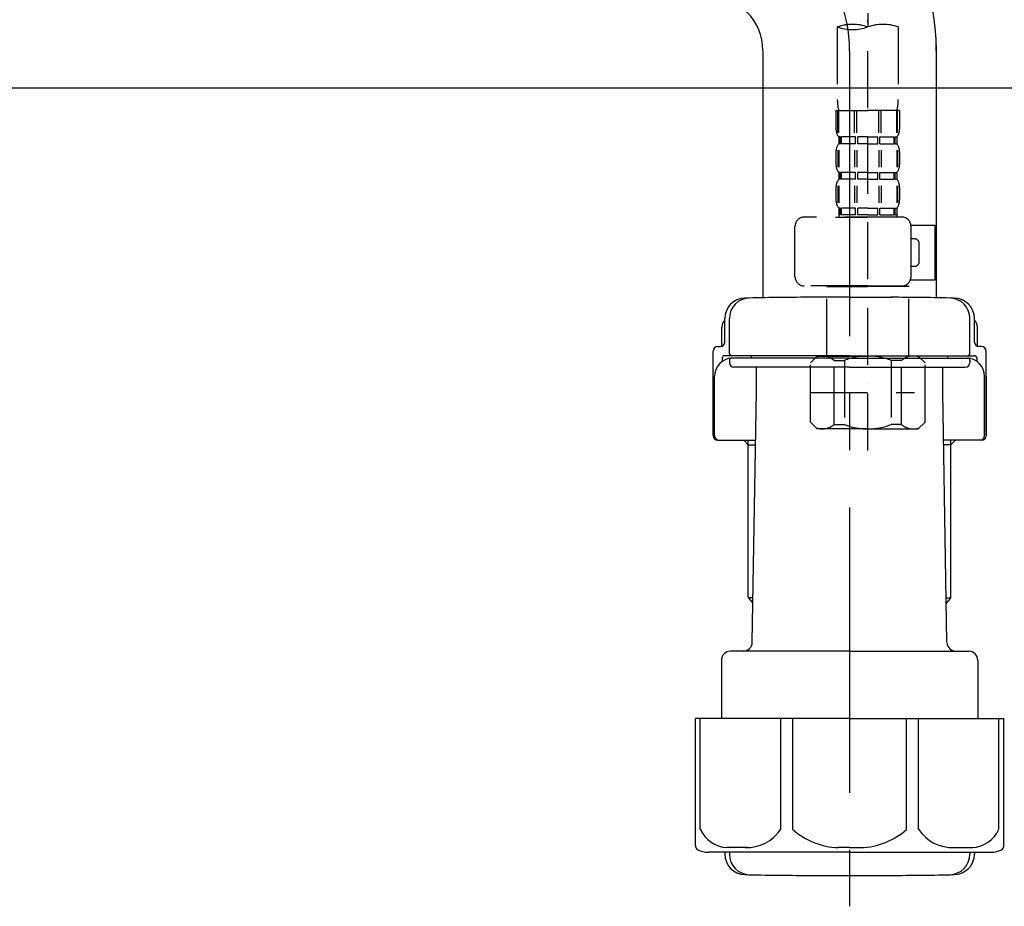
# Model space of a CAD drawing. Extents: x 28111 to 54233, y 210 to 8610.
# Drawn here: x 33608 to 33824, y 2395 to 2589 of the extents above; entities that cross this region are included whole.
import ezdxf

# ---------------------------------------------------------------- set-up
doc = ezdxf.new("R2010")
doc.units = 0
doc.header["$LTSCALE"] = 50
doc.header["$MEASUREMENT"] = 0
for name, pattern in [('CENTER', [2, 1.25, -0.25, 0.25, -0.25]), ('CENTER2', [1.125, 0.75, -0.125, 0.125, -0.125]), ('DASHED', [0.75, 0.5, -0.25])]:
    doc.linetypes.add(name, pattern=pattern)
doc.layers.get('0').update_dxf_attribs({"linetype": 'CONTINUOUS'})
doc.layers.add('150-機器', color=8, linetype='CONTINUOUS')
doc.layers.add('166-寸法B', color=11, linetype='CONTINUOUS')
doc.styles.add('KH001', font='txt')
doc.dimstyles.new('KH1xx030', dxfattribs={"dimscale": 30, "dimtxt": 2, "dimasz": 0.6, "dimexe": 0.3, "dimexo": 1.2, "dimgap": 0.5, "dimtad": 3, "dimdec": 1, "dimdsep": 46, "dimlunit": 6, "dimtxsty": 'KH001', "dimblk": 'DOT', "dimcen": 1, "dimdle": 1, "dimclrd": 256, "dimclre": 256, "dimclrt": 256, "dimadec": 0, "dimazin": 0, "dimtfac": 1, "dimtdec": 1, "dimtix": 1, "dimtmove": 2, "dimatfit": 3, "dimldrblk": 'CLOSEDBLANK', "dimfxl": 1, "dimtolj": 1, "dimtzin": 0, "dimlwd": -1, "dimlwe": -1, "dimarcsym": 0})

# ---------------------------------------------------------------- blocks, each defined once
blk = doc.blocks.new('_Dot')
at = {"color": 0, "linetype": 'ByBlock', "lineweight": -2}
blk.add_line((-0.5, 0), (-1, 0), dxfattribs=at)
at = {"color": 0, "linetype": 'ByBlock', "const_width": 0.5}
blk.add_lwpolyline([(-0.25, 0, 1), (0.25, 0, 1)], format="xyb", close=True, dxfattribs=at)
blk = doc.blocks.new('*D213')
at = {"layer": '166-寸法B', "transparency": 16777216}
for p, q in [((33219.71, 2783.11), (33219.71, 2565.31)), ((33859.71, 2783.11), (33859.71, 2565.31)), ((33237.71, 2574.31), (33841.71, 2574.31))]:
    blk.add_line(p, q, dxfattribs=at)
at = {"layer": '166-寸法B', "transparency": 16777216, "xscale": 18, "yscale": 18, "zscale": 18, "rotation": 180}
blk.add_blockref('_Dot', (33219.71, 2574.31), dxfattribs=at)
at = {"layer": '166-寸法B', "transparency": 16777216, "xscale": 18, "yscale": 18, "zscale": 18}
blk.add_blockref('_Dot', (33859.71, 2574.31), dxfattribs=at)
at = {"layer": '166-寸法B', "transparency": 16777216, "insert": (33430.53, 2619.31), "char_height": 60, "attachment_point": 5, "style": 'KH001'}
blk.add_mtext('\\A1;640', dxfattribs=at)
blk = doc.blocks.new('_ClosedBlank')
at = {"color": 0, "linetype": 'ByBlock', "lineweight": -2}
for p, q in [((-1, 0.167), (0, 0)), ((-1, 0.167), (-1, -0.167)), ((0, 0), (-1, -0.167))]:
    blk.add_line(p, q, dxfattribs=at)

msp = doc.modelspace()

# ---------------------------------------------------------------- linework, layer by layer
at = {"layer": '150-機器', "color": 13, "linetype": 'CENTER2'}
msp.add_line((33793.7, 2859.43), (33793.7, 2587.68), dxfattribs=at)
at = {"layer": '150-機器', "color": 13, "linetype": 'DASHED', "ltscale": 0.5}
for p, q in [((33793.7, 2494.91), (33793.7, 2589.22)), ((33787.02, 2587.68), (33787.02, 2571.8)), ((33800.38, 2587.68), (33800.38, 2571.8)), ((33786.72, 2569.37), (33786.72, 2565.33)), ((33786.72, 2569.37), (33793.7, 2569.37)), ((33787.16, 2564.46), (33787.16, 2569.37)), ((33787.35, 2564.46), (33787.35, 2569.37)), ((33790.8, 2564.46), (33790.8, 2569.37)), ((33791.26, 2564.46), (33791.26, 2569.37)), ((33800.68, 2569.37), (33793.7, 2569.37)), ((33796.14, 2564.46), (33796.14, 2569.37)), ((33796.6, 2564.46), (33796.6, 2569.37)), ((33800.05, 2564.46), (33800.05, 2569.37)), ((33800.24, 2564.46), (33800.24, 2569.37)), ((33800.68, 2569.37), (33800.68, 2565.33)), ((33787.32, 2563.59), (33787.32, 2562.09)), ((33787.71, 2563.59), (33787.32, 2563.59)), ((33787.71, 2562.09), (33787.71, 2563.59)), ((33787.9, 2562.09), (33787.9, 2563.59)), ((33791.03, 2563.59), (33787.9, 2563.59)), ((33791.03, 2562.09), (33791.03, 2563.59)), ((33791.49, 2562.09), (33791.49, 2563.59)), ((33793.7, 2563.59), (33791.49, 2563.59)), ((33793.7, 2563.59), (33795.91, 2563.59)), ((33795.91, 2562.09), (33795.91, 2563.59)), ((33796.37, 2562.09), (33796.37, 2563.59)), ((33796.37, 2563.59), (33799.5, 2563.59)), ((33799.5, 2562.09), (33799.5, 2563.59)), ((33799.69, 2562.09), (33799.69, 2563.59)), ((33799.69, 2563.59), (33800.08, 2563.59)), ((33800.08, 2563.59), (33800.08, 2562.09)), ((33787.71, 2562.09), (33787.32, 2562.09)), ((33791.03, 2562.09), (33787.9, 2562.09)), ((33793.7, 2562.09), (33791.49, 2562.09)), ((33793.7, 2562.09), (33795.91, 2562.09)), ((33796.37, 2562.09), (33799.5, 2562.09)), ((33799.69, 2562.09), (33800.08, 2562.09)), ((33786.72, 2560.34), (33786.72, 2557.55)), ((33787.16, 2560.68), (33787.16, 2556.99)), ((33787.35, 2560.68), (33787.35, 2556.99)), ((33790.8, 2560.68), (33790.8, 2556.99)), ((33791.26, 2560.68), (33791.26, 2556.99)), ((33796.14, 2560.68), (33796.14, 2556.99)), ((33796.6, 2560.68), (33796.6, 2556.99)), ((33800.05, 2560.68), (33800.05, 2556.99)), ((33800.24, 2560.68), (33800.24, 2556.99)), ((33800.68, 2560.34), (33800.68, 2557.55)), ((33787.32, 2555.81), (33787.32, 2554.31)), ((33787.71, 2555.81), (33787.32, 2555.81)), ((33787.71, 2554.31), (33787.71, 2555.81)), ((33787.9, 2554.31), (33787.9, 2555.81)), ((33791.03, 2555.81), (33787.9, 2555.81)), ((33791.03, 2554.31), (33791.03, 2555.81)), ((33791.49, 2554.31), (33791.49, 2555.81)), ((33793.7, 2555.81), (33791.49, 2555.81)), ((33793.7, 2555.81), (33795.91, 2555.81)), ((33795.91, 2554.31), (33795.91, 2555.81)), ((33796.37, 2554.31), (33796.37, 2555.81)), ((33796.37, 2555.81), (33799.5, 2555.81)), ((33799.5, 2554.31), (33799.5, 2555.81)), ((33799.69, 2554.31), (33799.69, 2555.81)), ((33799.69, 2555.81), (33800.08, 2555.81)), ((33800.08, 2555.81), (33800.08, 2554.31)), ((33786.72, 2552.57), (33786.72, 2549.77)), ((33787.16, 2552.88), (33787.16, 2549.18)), ((33787.71, 2554.31), (33787.32, 2554.31)), ((33787.35, 2552.88), (33787.35, 2549.18)), ((33791.03, 2554.31), (33787.9, 2554.31)), ((33790.8, 2552.88), (33790.8, 2549.18)), ((33791.26, 2552.88), (33791.26, 2549.18)), ((33793.7, 2554.31), (33791.49, 2554.31)), ((33793.7, 2554.31), (33795.91, 2554.31)), ((33796.14, 2552.88), (33796.14, 2549.18)), ((33796.37, 2554.31), (33799.5, 2554.31)), ((33796.6, 2552.88), (33796.6, 2549.18)), ((33799.69, 2554.31), (33800.08, 2554.31)), ((33800.05, 2552.88), (33800.05, 2549.18)), ((33800.24, 2552.88), (33800.24, 2549.18)), ((33800.68, 2552.57), (33800.68, 2549.77)), ((33801.18, 2546.03), (33779.74, 2546.03)), ((33786.62, 2546.03), (33793.7, 2546.03)), ((33787.71, 2548.03), (33787.32, 2548.03)), ((33787.32, 2548.03), (33787.32, 2546.03)), ((33787.71, 2546.53), (33787.32, 2546.53)), ((33787.71, 2546.53), (33787.71, 2548.03)), ((33791.03, 2548.03), (33787.9, 2548.03)), ((33787.9, 2546.53), (33787.9, 2548.03)), ((33791.03, 2546.53), (33787.9, 2546.53)), ((33791.03, 2546.53), (33791.03, 2548.03)), ((33793.7, 2548.03), (33791.49, 2548.03)), ((33791.49, 2546.53), (33791.49, 2548.03)), ((33793.7, 2546.53), (33791.49, 2546.53)), ((33793.7, 2548.03), (33795.91, 2548.03)), ((33793.7, 2546.53), (33795.91, 2546.53)), ((33795.91, 2546.53), (33795.91, 2548.03)), ((33796.37, 2548.03), (33799.5, 2548.03)), ((33796.37, 2546.53), (33796.37, 2548.03)), ((33796.37, 2546.53), (33799.5, 2546.53)), ((33799.5, 2546.53), (33799.5, 2548.03)), ((33799.69, 2548.03), (33800.08, 2548.03)), ((33799.69, 2546.53), (33799.69, 2548.03)), ((33799.69, 2546.53), (33800.08, 2546.53)), ((33800.08, 2548.03), (33800.08, 2546.03)), ((33777.74, 2532.97), (33777.74, 2544.04)), ((33803.16, 2544.24), (33808.46, 2544.24)), ((33803.17, 2532.97), (33803.17, 2544.04)), ((33808.46, 2532.27), (33808.46, 2544.24)), ((33803.97, 2541.25), (33803.17, 2541.25)), ((33804.97, 2536.26), (33804.97, 2540.25)), ((33803.17, 2535.26), (33803.97, 2535.26)), ((33793.7, 2530.97), (33779.74, 2530.97)), ((33784.82, 2530.97), (33784.72, 2530.87)), ((33784.72, 2530.87), (33793.7, 2530.87)), ((33784.72, 2515.61), (33784.72, 2530.87)), ((33793.7, 2530.97), (33801.18, 2530.97)), ((33802.68, 2530.87), (33793.7, 2530.87)), ((33802.58, 2530.97), (33802.68, 2530.87)), ((33802.68, 2515.61), (33802.68, 2530.87)), ((33803.05, 2532.27), (33808.46, 2532.27)), ((33781.13, 2514.12), (33782.63, 2515.61)), ((33781.13, 2501.15), (33781.13, 2514.12)), ((33782.63, 2515.61), (33793.7, 2515.61)), ((33783.77, 2515.61), (33793.7, 2515.61)), ((33786.33, 2514.62), (33788.57, 2514.62)), ((33786.33, 2500.65), (33786.33, 2514.62)), ((33788.57, 2514.62), (33788.57, 2500.65)), ((33803.63, 2515.61), (33793.7, 2515.61)), ((33804.77, 2515.61), (33793.7, 2515.61)), ((33801.07, 2514.62), (33798.83, 2514.62)), ((33798.83, 2514.62), (33798.83, 2500.65)), ((33801.07, 2500.65), (33801.07, 2514.62)), ((33806.27, 2514.12), (33804.77, 2515.61)), ((33806.27, 2501.15), (33806.27, 2514.12)), ((33793.7, 2509.63), (33793.74, 2509.63)), ((33781.13, 2507.63), (33803.92, 2507.63)), ((33781.13, 2501.15), (33782.63, 2499.66)), ((33806.27, 2501.15), (33804.77, 2499.66)), ((33793.7, 2499.66), (33782.63, 2499.66)), ((33786.33, 2500.65), (33788.57, 2500.65)), ((33793.7, 2499.66), (33804.77, 2499.66)), ((33801.07, 2500.65), (33798.83, 2500.65))]:
    msp.add_line(p, q, dxfattribs=at)
at = {"layer": '150-機器'}
for p, q in [((33808.71, 2583.76), (33808.71, 2528.39)), ((33770.71, 2582.47), (33770.71, 2528.39)), ((33808.71, 2582.47), (33808.71, 2528.39)), ((33789.71, 2528.48), (33780.36, 2528.48)), ((33789.71, 2528.48), (33799.06, 2528.48)), ((33762.36, 2518.68), (33762.36, 2523.81)), ((33762.36, 2518.68), (33762.36, 2523.8)), ((33763.36, 2516.18), (33763.36, 2523.83)), ((33816.06, 2516.18), (33816.06, 2523.83)), ((33817.06, 2518.68), (33817.06, 2523.81)), ((33817.06, 2518.68), (33817.06, 2523.8)), ((33761.71, 2517.74), (33761.71, 2521.97)), ((33817.71, 2517.74), (33817.71, 2521.97)), ((33759.81, 2498.18), (33759.81, 2516.68)), ((33760.81, 2517.68), (33761.36, 2517.68)), ((33818.61, 2517.68), (33818.06, 2517.68)), ((33819.61, 2498.18), (33819.61, 2516.68)), ((33761.81, 2515.18), (33761.81, 2514.44)), ((33789.71, 2515.68), (33762.31, 2515.68)), ((33763.36, 2514.68), (33763.36, 2514.18)), ((33789.71, 2515.18), (33763.81, 2515.18)), ((33768.21, 2515.18), (33768.21, 2515.68)), ((33789.71, 2515.68), (33817.11, 2515.68)), ((33789.71, 2515.18), (33815.61, 2515.18)), ((33811.21, 2515.18), (33811.21, 2515.68)), ((33816.06, 2514.68), (33816.06, 2514.18)), ((33817.61, 2515.18), (33817.61, 2514.44)), ((33789.71, 2513.18), (33764.36, 2513.18)), ((33769.31, 2507.78), (33769.31, 2513.18)), ((33789.71, 2513.18), (33815.06, 2513.18)), ((33810.11, 2507.78), (33810.11, 2513.18)), ((33759.81, 2511.18), (33759.81, 2498.18)), ((33760.13, 2498.18), (33760.13, 2511.18)), ((33819.29, 2498.18), (33819.29, 2511.18)), ((33819.61, 2511.18), (33819.61, 2498.18)), ((33768.39, 2452.94), (33769.31, 2507.78)), ((33811.03, 2452.94), (33810.11, 2507.78)), ((33760.81, 2497.18), (33769.13, 2497.18)), ((33767.51, 2496.18), (33766.51, 2497.18)), ((33767.51, 2462.86), (33767.51, 2497.18)), ((33818.61, 2497.18), (33810.29, 2497.18)), ((33811.91, 2496.18), (33812.91, 2497.18)), ((33811.91, 2462.86), (33811.91, 2497.18)), ((33767.51, 2496.18), (33769.12, 2496.18)), ((33811.91, 2496.18), (33810.3, 2496.18)), ((33768.56, 2462.66), (33767.55, 2462.66)), ((33767.64, 2462.52), (33768.54, 2461.52)), ((33810.87, 2462.66), (33811.87, 2462.66)), ((33811.78, 2462.52), (33810.88, 2461.52)), ((33761.61, 2448.98), (33761.61, 2436.26)), ((33789.71, 2450.98), (33763.61, 2450.98)), ((33789.71, 2450.98), (33815.81, 2450.98)), ((33817.81, 2448.98), (33817.81, 2436.26)), ((33789.71, 2436.26), (33755.91, 2436.26)), ((33755.91, 2408.39), (33755.91, 2436.26)), ((33789.71, 2436.26), (33823.51, 2436.26)), ((33823.51, 2408.39), (33823.51, 2436.26)), ((33789.71, 2406.96), (33758.71, 2406.96)), ((33762.36, 2406.96), (33762.36, 2406.55)), ((33763.36, 2406.96), (33763.36, 2406.52)), ((33789.71, 2406.96), (33820.71, 2406.96)), ((33816.06, 2406.96), (33816.06, 2406.52)), ((33817.06, 2406.96), (33817.06, 2406.55)), ((33780.71, 2401.88), (33798.71, 2401.88))]:
    msp.add_line(p, q, dxfattribs=at)
at = {"layer": '150-機器', "color": 13, "linetype": 'CENTER'}
msp.add_line((33789.71, 2582.47), (33789.71, 2395.11), dxfattribs=at)
at = {"layer": '150-機器', "color": 13, "ltscale": 0.1}
for p, q in [((33756.99, 2411.96), (33756.99, 2436.26)), ((33774.63, 2411.96), (33774.63, 2436.26)), ((33777.24, 2411.96), (33777.24, 2436.26)), ((33802.18, 2411.96), (33802.18, 2436.26)), ((33804.79, 2411.96), (33804.79, 2436.26)), ((33822.43, 2411.96), (33822.43, 2436.26)), ((33767.34, 2407.96), (33762.81, 2407.96)), ((33789.71, 2407.96), (33787.21, 2407.96)), ((33789.71, 2407.96), (33792.21, 2407.96)), ((33812.08, 2407.96), (33816.61, 2407.96))]:
    msp.add_line(p, q, dxfattribs=at)
at = {"layer": '150-機器'}
for centre, radius, start, end in [((33758.71, 2582.47), 50, 360, 88.8333), ((33758.71, 2582.47), 12, 360, 88.8333), ((33766.86, 2523.8), 4.5, 91.4252, 180), ((33767.86, 2523.83), 4.5, 91.3223, 180), ((33780.71, 1967.12), 561.35, 90, 91.4252), ((33798.71, 1967.12), 561.35, 88.5748, 90), ((33811.56, 2523.83), 4.5, 0, 88.6777), ((33812.56, 2523.8), 4.5, 0, 88.5748), ((33763.71, 2521.97), 2, 132.454, 180), ((33815.71, 2521.97), 2, 0, 47.546), ((33761.36, 2518.68), 1, 270, 0), ((33761.36, 2518.68), 1, 270, 0), ((33818.06, 2518.68), 1, 180, 270), ((33818.06, 2518.68), 1, 180, 270), ((33760.81, 2516.68), 1, 90, 180), ((33763.86, 2516.18), 0.5, 180, 270), ((33815.56, 2516.18), 0.5, 270, 0), ((33818.61, 2516.68), 1, 0, 90), ((33764.13, 2511.18), 4, 93.5454, 180), ((33762.31, 2515.18), 0.5, 90, 180), ((33763.86, 2514.68), 0.5, 90, 180), ((33764.36, 2514.18), 1, 180, 270), ((33815.06, 2514.18), 1, 270, 0), ((33815.29, 2511.18), 4, 0, 86.4546), ((33815.56, 2514.68), 0.5, 0, 90), ((33817.11, 2515.18), 0.5, 0, 90), ((33760.81, 2498.18), 1, 180, 270), ((33760.81, 2498.18), 1, 180, 270), ((33761.13, 2498.18), 1, 180, 270), ((33818.29, 2498.18), 1, 270, 0), ((33818.61, 2498.18), 1, 270, 0), ((33818.61, 2498.18), 1, 270, 0), ((33768.01, 2462.86), 0.5, 180, 221.9647), ((33811.41, 2462.86), 0.5, 318.0353, 0), ((33766.39, 2452.98), 2, 270, 359.0418), ((33813.03, 2452.98), 2, 185.6763, 270), ((33763.61, 2448.98), 2, 90, 180), ((33815.81, 2448.98), 2, 0, 90), ((33756.91, 2408.39), 1, 180, 243.2563), ((33822.51, 2408.39), 1, 296.7437, 360), ((33758.71, 2411.96), 5, 243.2563, 270), ((33766.86, 2406.55), 4.5, 180, 268.5748), ((33767.86, 2406.52), 4.5, 180, 268.6777), ((33811.56, 2406.52), 4.5, 271.3223, 0), ((33812.56, 2406.55), 4.5, 271.4252, 0), ((33820.71, 2411.96), 5, 270, 296.7437), ((33780.71, 2963.23), 561.35, 268.5748, 270), ((33798.71, 2963.23), 561.35, 270, 271.4252)]:
    msp.add_arc(centre, radius, start, end, dxfattribs=at)
at = {"layer": '150-機器', "color": 13, "linetype": 'CENTER'}
msp.add_arc((33758.71, 2582.47), 31, 360, 88.8333, dxfattribs=at)
at = {"layer": '150-機器', "color": 13, "linetype": 'DASHED', "ltscale": 0.5}
for centre, radius, start, end in [((33790.36, 2578.23), 10.02, 70.5288, 109.4712), ((33790.36, 2597.13), 10.02, 250.5288, 289.4712), ((33797.04, 2578.23), 10.02, 70.5288, 109.4712), ((33796.99, 2571.8), 9.97, 180, 194.0699), ((33790.41, 2571.8), 9.97, 345.9301, 0), ((33789.56, 2565.33), 2.84, 180, 217.8493), ((33797.84, 2565.33), 2.84, 322.1507, 0), ((33789.56, 2560.34), 2.84, 142.1507, 180), ((33797.84, 2560.34), 2.84, 0, 37.8493), ((33789.56, 2557.55), 2.84, 180, 217.8493), ((33797.84, 2557.55), 2.84, 322.1507, 0), ((33789.56, 2552.57), 2.84, 142.1507, 180), ((33797.84, 2552.57), 2.84, 0, 37.8493), ((33789.56, 2549.77), 2.84, 180, 217.8493), ((33797.84, 2549.77), 2.84, 322.1507, 0), ((33779.74, 2544.04), 1.99, 90, 180), ((33801.18, 2544.04), 1.99, 0, 90), ((33803.97, 2540.25), 0.997, 0, 90), ((33803.97, 2536.26), 0.997, 270, 0), ((33779.74, 2532.97), 1.99, 180.001, 270), ((33801.18, 2532.97), 1.99, 270, 359.999), ((33783.73, 2511.72), 3.89, 48.036, 110.221), ((33793.67, 2501.73), 13.89, 89.864, 111.555), ((33793.73, 2501.73), 13.89, 68.445, 90.136), ((33803.67, 2511.72), 3.89, 69.779, 131.964), ((33783.73, 2503.54), 3.89, 249.779, 311.964), ((33793.7, 2513.37), 13.72, 248.018, 270), ((33793.7, 2513.37), 13.72, 270, 291.982), ((33803.67, 2503.54), 3.89, 228.036, 290.221)]:
    msp.add_arc(centre, radius, start, end, dxfattribs=at)
at = {"layer": '150-機器', "color": 13, "ltscale": 0.1}
for centre, radius, start, end in [((33763.27, 2414.87), 6.92, 204.8352, 266.1563), ((33767.08, 2417.09), 9.13, 268.3376, 325.848), ((33787.69, 2423.59), 15.64, 228.0486, 268.2381), ((33791.73, 2423.59), 15.64, 271.7619, 311.9514), ((33812.35, 2417.09), 9.13, 214.152, 271.6624), ((33816.15, 2414.87), 6.92, 273.8437, 335.1648)]:
    msp.add_arc(centre, radius, start, end, dxfattribs=at)

# ---------------------------------------------------------------- dimensions: what is measured, and where the dimension line sits
at = {"layer": '166-寸法B'}
dim = msp.add_linear_dim(base=(33859.71, 2574.31), p1=(33219.71, 2819.11), p2=(33859.71, 2819.11), dimstyle='KH1xx030', dxfattribs=at)
dim.commit()
dim.dimension.update_dxf_attribs({"geometry": '*D213', "text_midpoint": (33430.53, 2619.31), "dimtype": 128})

doc.saveas('drawing.dxf')
